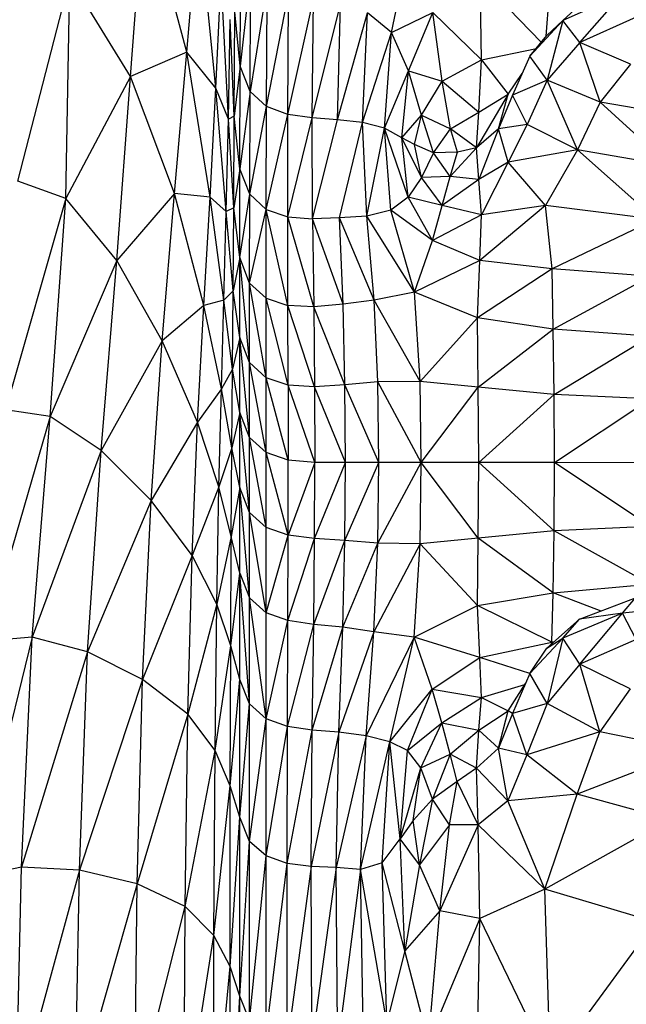
# Model space of a CAD drawing. Units: millimetres. Extents: x 1.22 to 7.98, y 1.47 to 11.26.
# Drawn here: x 4.07 to 4.12, y 8.6 to 8.68 of the extents above; entities that cross this region are included whole.
import ezdxf

# ---------------------------------------------------------------- set-up
doc = ezdxf.new("R2010")
doc.units = ezdxf.units.MM

msp = doc.modelspace()

# ---------------------------------------------------------------- linework, layer by layer
at = {"color": 7, "linetype": 'Continuous', "lineweight": 25}
for p, q in [((4.077465, 8.675472), (4.078635, 8.691273)), ((4.082342, 8.677578), (4.078635, 8.691273)), ((4.082342, 8.677578), (4.083348, 8.689902)), ((4.084852, 8.674448), (4.083348, 8.689902)), ((4.100073, 8.679279), (4.102166, 8.689043)), ((4.086968, 8.676375), (4.08701, 8.686868)), ((4.087867, 8.684693), (4.086968, 8.676375)), ((4.087824, 8.674179), (4.087867, 8.684693)), ((4.067691, 8.666415), (4.072205, 8.683991)), ((4.071843, 8.664885), (4.072205, 8.683991)), ((4.077465, 8.675472), (4.072205, 8.683991)), ((4.084852, 8.674448), (4.085301, 8.684088)), ((4.085937, 8.671786), (4.085301, 8.684088)), ((4.113071, 8.678442), (4.107776, 8.683896)), ((4.107899, 8.676904), (4.107776, 8.683896)), ((4.089296, 8.683387), (4.087824, 8.674179)), ((4.089249, 8.672862), (4.089296, 8.683387)), ((4.089249, 8.672862), (4.091161, 8.682659)), ((4.091091, 8.672178), (4.091161, 8.682659)), ((4.091091, 8.672178), (4.093324, 8.682213)), ((4.093194, 8.671882), (4.093324, 8.682213)), ((4.120104, 8.682621), (4.114935, 8.680341)), ((4.116421, 8.678413), (4.120104, 8.682621)), ((4.093194, 8.671882), (4.09565, 8.681756)), ((4.095402, 8.67173), (4.09565, 8.681756)), ((4.116359, 8.681623), (4.114935, 8.680341)), ((4.085937, 8.671786), (4.086097, 8.680417)), ((4.086447, 8.672033), (4.086097, 8.680417)), ((4.086447, 8.672033), (4.086499, 8.681092)), ((4.086968, 8.676375), (4.086499, 8.681092)), ((4.095402, 8.67173), (4.098002, 8.680995)), ((4.097563, 8.671477), (4.098002, 8.680995)), ((4.100073, 8.679279), (4.098002, 8.680995)), ((4.100073, 8.679279), (4.103671, 8.681014)), ((4.101557, 8.675954), (4.103671, 8.681014)), ((4.104484, 8.675066), (4.103671, 8.681014)), ((4.103671, 8.681014), (4.107899, 8.676904)), ((4.121309, 8.680625), (4.116421, 8.678413)), ((4.114935, 8.680341), (4.112093, 8.677225)), ((4.114935, 8.680341), (4.113548, 8.679035)), ((4.114935, 8.680341), (4.113589, 8.675149)), ((4.116421, 8.678413), (4.114935, 8.680341)), ((4.097563, 8.671477), (4.100073, 8.679279)), ((4.099488, 8.670993), (4.100073, 8.679279)), ((4.101557, 8.675954), (4.100073, 8.679279)), ((4.112093, 8.677225), (4.113548, 8.679035)), ((4.107899, 8.676904), (4.112644, 8.67791)), ((4.116421, 8.678413), (4.113589, 8.675149)), ((4.120819, 8.676543), (4.116421, 8.678413)), ((4.118185, 8.673239), (4.116421, 8.678413)), ((4.082342, 8.677578), (4.077465, 8.675472)), ((4.081258, 8.665325), (4.082342, 8.677578)), ((4.08435, 8.665013), (4.082342, 8.677578)), ((4.084852, 8.674448), (4.082342, 8.677578)), ((4.112093, 8.677225), (4.110577, 8.673843)), ((4.113589, 8.675149), (4.112093, 8.677225)), ((4.086968, 8.676375), (4.086447, 8.672033)), ((4.086943, 8.667476), (4.086968, 8.676375)), ((4.087824, 8.674179), (4.086968, 8.676375)), ((4.104484, 8.675066), (4.107899, 8.676904)), ((4.107665, 8.672393), (4.107899, 8.676904)), ((4.107899, 8.676904), (4.110194, 8.673946)), ((4.120819, 8.676543), (4.118185, 8.673239)), ((4.077465, 8.675472), (4.071843, 8.664885)), ((4.076252, 8.659536), (4.077465, 8.675472)), ((4.081258, 8.665325), (4.077465, 8.675472)), ((4.099488, 8.670993), (4.101557, 8.675954)), ((4.100992, 8.670147), (4.101557, 8.675954)), ((4.102691, 8.672118), (4.101557, 8.675954)), ((4.101557, 8.675954), (4.104484, 8.675066)), ((4.110194, 8.673946), (4.111426, 8.675738)), ((4.08435, 8.665013), (4.084852, 8.674448)), ((4.085755, 8.663775), (4.084852, 8.674448)), ((4.085937, 8.671786), (4.084852, 8.674448)), ((4.102691, 8.672118), (4.104484, 8.675066)), ((4.105187, 8.67094), (4.104484, 8.675066)), ((4.104484, 8.675066), (4.107665, 8.672393)), ((4.113589, 8.675149), (4.110577, 8.673843)), ((4.113589, 8.675149), (4.111846, 8.6713)), ((4.116206, 8.669122), (4.113589, 8.675149)), ((4.118185, 8.673239), (4.113589, 8.675149)), ((4.087824, 8.674179), (4.086943, 8.667476)), ((4.087797, 8.665273), (4.087824, 8.674179)), ((4.089249, 8.672862), (4.087824, 8.674179)), ((4.110194, 8.673946), (4.107458, 8.669292)), ((4.107665, 8.672393), (4.110194, 8.673946)), ((4.109371, 8.670948), (4.110194, 8.673946)), ((4.110577, 8.673843), (4.109371, 8.670948)), ((4.111846, 8.6713), (4.110577, 8.673843)), ((4.087797, 8.665273), (4.089249, 8.672862)), ((4.089222, 8.663952), (4.089249, 8.672862)), ((4.091091, 8.672178), (4.089249, 8.672862)), ((4.118185, 8.673239), (4.116206, 8.669122)), ((4.124228, 8.667744), (4.118185, 8.673239)), ((4.126028, 8.671923), (4.118185, 8.673239)), ((4.086447, 8.672033), (4.085937, 8.671786)), ((4.086398, 8.664095), (4.086447, 8.672033)), ((4.086943, 8.667476), (4.086447, 8.672033)), ((4.089222, 8.663952), (4.091091, 8.672178)), ((4.091082, 8.663306), (4.091091, 8.672178)), ((4.091082, 8.663306), (4.093194, 8.671882)), ((4.093194, 8.671882), (4.091091, 8.672178)), ((4.093244, 8.663132), (4.093194, 8.671882)), ((4.095402, 8.67173), (4.093194, 8.671882)), ((4.100992, 8.670147), (4.102691, 8.672118)), ((4.102072, 8.669565), (4.102691, 8.672118)), ((4.103712, 8.668869), (4.102691, 8.672118)), ((4.102691, 8.672118), (4.105187, 8.67094)), ((4.105187, 8.67094), (4.107665, 8.672393)), ((4.107458, 8.669292), (4.107665, 8.672393)), ((4.085755, 8.663775), (4.085937, 8.671786)), ((4.086398, 8.664095), (4.085937, 8.671786)), ((4.093244, 8.663132), (4.095402, 8.67173)), ((4.097563, 8.671477), (4.095402, 8.67173)), ((4.095576, 8.663224), (4.097563, 8.671477)), ((4.097943, 8.663377), (4.097563, 8.671477)), ((4.099488, 8.670993), (4.097563, 8.671477)), ((4.097943, 8.663377), (4.099488, 8.670993)), ((4.100033, 8.663881), (4.099488, 8.670993)), ((4.101533, 8.665024), (4.099488, 8.670993)), ((4.100992, 8.670147), (4.099488, 8.670993)), ((4.111846, 8.6713), (4.109371, 8.670948)), ((4.111846, 8.6713), (4.110202, 8.668038)), ((4.116206, 8.669122), (4.111846, 8.6713)), ((4.101533, 8.665024), (4.100992, 8.670147)), ((4.10268, 8.666717), (4.100992, 8.670147)), ((4.102072, 8.669565), (4.100992, 8.670147)), ((4.103712, 8.668869), (4.105187, 8.67094)), ((4.107458, 8.669292), (4.105187, 8.67094)), ((4.105807, 8.668929), (4.105187, 8.67094)), ((4.109371, 8.670948), (4.107458, 8.669292)), ((4.109371, 8.670948), (4.107662, 8.666535)), ((4.110202, 8.668038), (4.109371, 8.670948)), ((4.10268, 8.666717), (4.102072, 8.669565)), ((4.103712, 8.668869), (4.102072, 8.669565)), ((4.107458, 8.669292), (4.105181, 8.666807)), ((4.107458, 8.669292), (4.105807, 8.668929)), ((4.107662, 8.666535), (4.107458, 8.669292)), ((4.103712, 8.668869), (4.10268, 8.666717)), ((4.105807, 8.668929), (4.103712, 8.668869)), ((4.105181, 8.666807), (4.103712, 8.668869)), ((4.105181, 8.666807), (4.105807, 8.668929)), ((4.116206, 8.669122), (4.110202, 8.668038)), ((4.116206, 8.669122), (4.113442, 8.664279)), ((4.122977, 8.663087), (4.116206, 8.669122)), ((4.124228, 8.667744), (4.116206, 8.669122)), ((4.110202, 8.668038), (4.107662, 8.666535)), ((4.110202, 8.668038), (4.107889, 8.663487)), ((4.113442, 8.664279), (4.110202, 8.668038)), ((4.086943, 8.667476), (4.086398, 8.664095)), ((4.086931, 8.659772), (4.086943, 8.667476)), ((4.087797, 8.665273), (4.086943, 8.667476)), ((4.10268, 8.666717), (4.101533, 8.665024)), ((4.105181, 8.666807), (4.10268, 8.666717)), ((4.104467, 8.664294), (4.10268, 8.666717)), ((4.104467, 8.664294), (4.105181, 8.666807)), ((4.107662, 8.666535), (4.105181, 8.666807)), ((4.071843, 8.664885), (4.067691, 8.666415)), ((4.107662, 8.666535), (4.104467, 8.664294)), ((4.107889, 8.663487), (4.107662, 8.666535)), ((4.081258, 8.665325), (4.076252, 8.659536)), ((4.080189, 8.652565), (4.081258, 8.665325)), ((4.083807, 8.655613), (4.081258, 8.665325)), ((4.08435, 8.665013), (4.081258, 8.665325)), ((4.083807, 8.655613), (4.08435, 8.665013)), ((4.085554, 8.656082), (4.08435, 8.665013)), ((4.085755, 8.663775), (4.08435, 8.665013)), ((4.086931, 8.659772), (4.087797, 8.665273)), ((4.087784, 8.657572), (4.087797, 8.665273)), ((4.089222, 8.663952), (4.087797, 8.665273)), ((4.101533, 8.665024), (4.100033, 8.663881)), ((4.103634, 8.661257), (4.101533, 8.665024)), ((4.104467, 8.664294), (4.101533, 8.665024)), ((4.071843, 8.664885), (4.066615, 8.646589)), ((4.070479, 8.646011), (4.071843, 8.664885)), ((4.076252, 8.659536), (4.071843, 8.664885)), ((4.103634, 8.661257), (4.104467, 8.664294)), ((4.107889, 8.663487), (4.104467, 8.664294)), ((4.113442, 8.664279), (4.107749, 8.659514)), ((4.113442, 8.664279), (4.107889, 8.663487)), ((4.114004, 8.658807), (4.113442, 8.664279)), ((4.122977, 8.663087), (4.113442, 8.664279)), ((4.085554, 8.656082), (4.085755, 8.663775)), ((4.086398, 8.664095), (4.085755, 8.663775)), ((4.086349, 8.656906), (4.085755, 8.663775)), ((4.086349, 8.656906), (4.086398, 8.664095)), ((4.086931, 8.659772), (4.086398, 8.664095)), ((4.087784, 8.657572), (4.089222, 8.663952)), ((4.089208, 8.656253), (4.089222, 8.663952)), ((4.091099, 8.655628), (4.089222, 8.663952)), ((4.089222, 8.663952), (4.091082, 8.663306)), ((4.091099, 8.655628), (4.091082, 8.663306)), ((4.093358, 8.655516), (4.091082, 8.663306)), ((4.091082, 8.663306), (4.093244, 8.663132)), ((4.097943, 8.663377), (4.095576, 8.663224)), ((4.100033, 8.663881), (4.097943, 8.663377)), ((4.098577, 8.656086), (4.097943, 8.663377)), ((4.10207, 8.65679), (4.097943, 8.663377)), ((4.10207, 8.65679), (4.100033, 8.663881)), ((4.103634, 8.661257), (4.100033, 8.663881)), ((4.107889, 8.663487), (4.103634, 8.661257)), ((4.107749, 8.659514), (4.107889, 8.663487)), ((4.095576, 8.663224), (4.093244, 8.663132)), ((4.093244, 8.663132), (4.093358, 8.655516)), ((4.095885, 8.655729), (4.093244, 8.663132)), ((4.095885, 8.655729), (4.095576, 8.663224)), ((4.098577, 8.656086), (4.095576, 8.663224)), ((4.122977, 8.663087), (4.114004, 8.658807)), ((4.10207, 8.65679), (4.103634, 8.661257)), ((4.107749, 8.659514), (4.103634, 8.661257)), ((4.076252, 8.659536), (4.070479, 8.646011)), ((4.074905, 8.643065), (4.076252, 8.659536)), ((4.080189, 8.652565), (4.076252, 8.659536)), ((4.086931, 8.659772), (4.086349, 8.656906)), ((4.086926, 8.652864), (4.086931, 8.659772)), ((4.08778, 8.650675), (4.086931, 8.659772)), ((4.087784, 8.657572), (4.086931, 8.659772)), ((4.107749, 8.659514), (4.10207, 8.65679)), ((4.107548, 8.654554), (4.107749, 8.659514)), ((4.114004, 8.658807), (4.107749, 8.659514)), ((4.114004, 8.658807), (4.107548, 8.654554)), ((4.114095, 8.653587), (4.114004, 8.658807)), ((4.122526, 8.658143), (4.114004, 8.658807)), ((4.08778, 8.650675), (4.087784, 8.657572)), ((4.089203, 8.649361), (4.087784, 8.657572)), ((4.089208, 8.656253), (4.087784, 8.657572)), ((4.114095, 8.653587), (4.122526, 8.658143)), ((4.086349, 8.656906), (4.085554, 8.656082)), ((4.086299, 8.650093), (4.086349, 8.656906)), ((4.086926, 8.652864), (4.086349, 8.656906)), ((4.10207, 8.65679), (4.098577, 8.656086)), ((4.102556, 8.649034), (4.10207, 8.65679)), ((4.107548, 8.654554), (4.10207, 8.65679)), ((4.083807, 8.655613), (4.080189, 8.652565)), ((4.083273, 8.645507), (4.083807, 8.655613)), ((4.085554, 8.656082), (4.083807, 8.655613)), ((4.085337, 8.648402), (4.083807, 8.655613)), ((4.085337, 8.648402), (4.085554, 8.656082)), ((4.086299, 8.650093), (4.085554, 8.656082)), ((4.089203, 8.649361), (4.089208, 8.656253)), ((4.09111, 8.64873), (4.089208, 8.656253)), ((4.089208, 8.656253), (4.091099, 8.655628)), ((4.09111, 8.64873), (4.091099, 8.655628)), ((4.093418, 8.648587), (4.091099, 8.655628)), ((4.093358, 8.655516), (4.091099, 8.655628)), ((4.095885, 8.655729), (4.093358, 8.655516)), ((4.098577, 8.656086), (4.095885, 8.655729)), ((4.096042, 8.64874), (4.095885, 8.655729)), ((4.098897, 8.648995), (4.098577, 8.656086)), ((4.102556, 8.649034), (4.098577, 8.656086)), ((4.093358, 8.655516), (4.093418, 8.648587)), ((4.096042, 8.64874), (4.093358, 8.655516)), ((4.107548, 8.654554), (4.102556, 8.649034)), ((4.107589, 8.648541), (4.107548, 8.654554)), ((4.114095, 8.653587), (4.107548, 8.654554)), ((4.107589, 8.648541), (4.114095, 8.653587)), ((4.11418, 8.647909), (4.114095, 8.653587)), ((4.122497, 8.652946), (4.114095, 8.653587)), ((4.080189, 8.652565), (4.074905, 8.643065)), ((4.079231, 8.638722), (4.080189, 8.652565)), ((4.083273, 8.645507), (4.080189, 8.652565)), ((4.086926, 8.652864), (4.086299, 8.650093)), ((4.086926, 8.646356), (4.086926, 8.652864)), ((4.08778, 8.64418), (4.086926, 8.652864)), ((4.08778, 8.650675), (4.086926, 8.652864)), ((4.11418, 8.647909), (4.122497, 8.652946)), ((4.08778, 8.64418), (4.08778, 8.650675)), ((4.089203, 8.642874), (4.08778, 8.650675)), ((4.089203, 8.649361), (4.08778, 8.650675)), ((4.086299, 8.650093), (4.085337, 8.648402)), ((4.086245, 8.643283), (4.086299, 8.650093)), ((4.086926, 8.646356), (4.086299, 8.650093)), ((4.089203, 8.642874), (4.089203, 8.649361)), ((4.091114, 8.642221), (4.089203, 8.649361)), ((4.09111, 8.64873), (4.089203, 8.649361)), ((4.098897, 8.648995), (4.096042, 8.64874)), ((4.102556, 8.649034), (4.098897, 8.648995)), ((4.102661, 8.642003), (4.098897, 8.648995)), ((4.098978, 8.642003), (4.098897, 8.648995)), ((4.107589, 8.648541), (4.102556, 8.649034)), ((4.102661, 8.642003), (4.102556, 8.649034)), ((4.085337, 8.648402), (4.083273, 8.645507)), ((4.085124, 8.639897), (4.085337, 8.648402)), ((4.086245, 8.643283), (4.085337, 8.648402)), ((4.09111, 8.64873), (4.091114, 8.642221)), ((4.093434, 8.642003), (4.09111, 8.64873)), ((4.093418, 8.648587), (4.09111, 8.64873)), ((4.096042, 8.64874), (4.093418, 8.648587)), ((4.093418, 8.648587), (4.093434, 8.642003)), ((4.096082, 8.642003), (4.093418, 8.648587)), ((4.098978, 8.642003), (4.096042, 8.64874)), ((4.096082, 8.642003), (4.096042, 8.64874)), ((4.102661, 8.642003), (4.107589, 8.648541)), ((4.11418, 8.647909), (4.107589, 8.648541)), ((4.107671, 8.642003), (4.107589, 8.648541)), ((4.107671, 8.642003), (4.11418, 8.647909)), ((4.114221, 8.642002), (4.11418, 8.647909)), ((4.122509, 8.647528), (4.11418, 8.647909)), ((4.114221, 8.642002), (4.122509, 8.647528)), ((4.070479, 8.646011), (4.066615, 8.646589)), ((4.086926, 8.646356), (4.086245, 8.643283)), ((4.086926, 8.639847), (4.086926, 8.646356)), ((4.08778, 8.637684), (4.086926, 8.646356)), ((4.08778, 8.64418), (4.086926, 8.646356)), ((4.070479, 8.646011), (4.064834, 8.626527)), ((4.068924, 8.626865), (4.070479, 8.646011)), ((4.074905, 8.643065), (4.070479, 8.646011)), ((4.083273, 8.645507), (4.079231, 8.638722)), ((4.082794, 8.633953), (4.083273, 8.645507)), ((4.085124, 8.639897), (4.083273, 8.645507)), ((4.08778, 8.637684), (4.08778, 8.64418)), ((4.089203, 8.636386), (4.08778, 8.64418)), ((4.089203, 8.642874), (4.08778, 8.64418)), ((4.074905, 8.643065), (4.068924, 8.626865)), ((4.073727, 8.625601), (4.074905, 8.643065)), ((4.079231, 8.638722), (4.074905, 8.643065)), ((4.086245, 8.643283), (4.085124, 8.639897)), ((4.086191, 8.635589), (4.086245, 8.643283)), ((4.086926, 8.639847), (4.086245, 8.643283)), ((4.089203, 8.636386), (4.089203, 8.642874)), ((4.09111, 8.635712), (4.089203, 8.642874)), ((4.091114, 8.642221), (4.089203, 8.642874)), ((4.09111, 8.635712), (4.091114, 8.642221)), ((4.093434, 8.642003), (4.09111, 8.635712)), ((4.093434, 8.642003), (4.091114, 8.642221)), ((4.093418, 8.63542), (4.096082, 8.642003)), ((4.093418, 8.63542), (4.093434, 8.642003)), ((4.096082, 8.642003), (4.093434, 8.642003)), ((4.096042, 8.635267), (4.098978, 8.642003)), ((4.096042, 8.635267), (4.096082, 8.642003)), ((4.098978, 8.642003), (4.096082, 8.642003)), ((4.098897, 8.635013), (4.102661, 8.642003)), ((4.098897, 8.635013), (4.098978, 8.642003)), ((4.102661, 8.642003), (4.098978, 8.642003)), ((4.102556, 8.634973), (4.102661, 8.642003)), ((4.107589, 8.635465), (4.102661, 8.642003)), ((4.107671, 8.642003), (4.102661, 8.642003)), ((4.107589, 8.635465), (4.107671, 8.642003)), ((4.11418, 8.636095), (4.107671, 8.642003)), ((4.114221, 8.642002), (4.107671, 8.642003)), ((4.11418, 8.636095), (4.114221, 8.642002)), ((4.122509, 8.636473), (4.114221, 8.642002)), ((4.122525, 8.642001), (4.114221, 8.642002)), ((4.085124, 8.639897), (4.082794, 8.633953)), ((4.084932, 8.629727), (4.085124, 8.639897)), ((4.086191, 8.635589), (4.085124, 8.639897)), ((4.086926, 8.639847), (4.086191, 8.635589)), ((4.086926, 8.632434), (4.086926, 8.639847)), ((4.08778, 8.630286), (4.086926, 8.639847)), ((4.08778, 8.637684), (4.086926, 8.639847)), ((4.079231, 8.638722), (4.073727, 8.625601)), ((4.078479, 8.623221), (4.079231, 8.638722)), ((4.082794, 8.633953), (4.079231, 8.638722)), ((4.08778, 8.630286), (4.08778, 8.637684)), ((4.089203, 8.628997), (4.08778, 8.637684)), ((4.089203, 8.636386), (4.08778, 8.637684)), ((4.089203, 8.628997), (4.089203, 8.636386)), ((4.09111, 8.635712), (4.089203, 8.636386)), ((4.11418, 8.636095), (4.107589, 8.635465)), ((4.114094, 8.630729), (4.11418, 8.636095)), ((4.122509, 8.636473), (4.11418, 8.636095)), ((4.122493, 8.63147), (4.11418, 8.636095)), ((4.086191, 8.635589), (4.084932, 8.629727)), ((4.086143, 8.626122), (4.086191, 8.635589)), ((4.086926, 8.632434), (4.086191, 8.635589)), ((4.089203, 8.628997), (4.09111, 8.635712)), ((4.091093, 8.628313), (4.09111, 8.635712)), ((4.091093, 8.628313), (4.093418, 8.63542)), ((4.093418, 8.63542), (4.09111, 8.635712)), ((4.093351, 8.627979), (4.093418, 8.63542)), ((4.093351, 8.627979), (4.096042, 8.635267)), ((4.096042, 8.635267), (4.093418, 8.63542)), ((4.095873, 8.627741), (4.096042, 8.635267)), ((4.098897, 8.635013), (4.096042, 8.635267)), ((4.107589, 8.635465), (4.102556, 8.634973)), ((4.107547, 8.629609), (4.107589, 8.635465)), ((4.114094, 8.630729), (4.107589, 8.635465)), ((4.095873, 8.627741), (4.098897, 8.635013)), ((4.09856, 8.627343), (4.098897, 8.635013)), ((4.102556, 8.634973), (4.09856, 8.627343)), ((4.102556, 8.634973), (4.098897, 8.635013)), ((4.102057, 8.626864), (4.102556, 8.634973)), ((4.107547, 8.629609), (4.102556, 8.634973)), ((4.082794, 8.633953), (4.078479, 8.623221)), ((4.082418, 8.620209), (4.082794, 8.633953)), ((4.084932, 8.629727), (4.082794, 8.633953)), ((4.086143, 8.626122), (4.086926, 8.632434)), ((4.086926, 8.623216), (4.086926, 8.632434)), ((4.08778, 8.621084), (4.086926, 8.632434)), ((4.086926, 8.632434), (4.08778, 8.630286)), ((4.114094, 8.630729), (4.122493, 8.63147)), ((4.08778, 8.621084), (4.08778, 8.630286)), ((4.089203, 8.619806), (4.08778, 8.630286)), ((4.08778, 8.630286), (4.089203, 8.628997)), ((4.107547, 8.629609), (4.114094, 8.630729)), ((4.113998, 8.626444), (4.114094, 8.630729)), ((4.118256, 8.629141), (4.114094, 8.630729)), ((4.116382, 8.628423), (4.121252, 8.63029)), ((4.120111, 8.628954), (4.121252, 8.63029)), ((4.084932, 8.629727), (4.082418, 8.620209)), ((4.084782, 8.617051), (4.084932, 8.629727)), ((4.086143, 8.626122), (4.084932, 8.629727)), ((4.102057, 8.626864), (4.107547, 8.629609)), ((4.107747, 8.62512), (4.107547, 8.629609)), ((4.113998, 8.626444), (4.107547, 8.629609)), ((4.128614, 8.629782), (4.120111, 8.628954)), ((4.089203, 8.619806), (4.089203, 8.628997)), ((4.091093, 8.628313), (4.089203, 8.628997)), ((4.089203, 8.619806), (4.091093, 8.628313)), ((4.091059, 8.619134), (4.091093, 8.628313)), ((4.093351, 8.627979), (4.091093, 8.628313)), ((4.113563, 8.625915), (4.116382, 8.628423)), ((4.120111, 8.628954), (4.114938, 8.626785)), ((4.114938, 8.626785), (4.116382, 8.628423)), ((4.120111, 8.628954), (4.116382, 8.628423)), ((4.116406, 8.624532), (4.120111, 8.628954)), ((4.121287, 8.626676), (4.120111, 8.628954)), ((4.091059, 8.619134), (4.093351, 8.627979)), ((4.093214, 8.618826), (4.093351, 8.627979)), ((4.093214, 8.618826), (4.095873, 8.627741)), ((4.095873, 8.627741), (4.093351, 8.627979)), ((4.09553, 8.618635), (4.095873, 8.627741)), ((4.09856, 8.627343), (4.095873, 8.627741)), ((4.068924, 8.626865), (4.063766, 8.606062)), ((4.068924, 8.626865), (4.064834, 8.626527)), ((4.067992, 8.606941), (4.068924, 8.626865)), ((4.073727, 8.625601), (4.068924, 8.626865)), ((4.09856, 8.627343), (4.09553, 8.618635)), ((4.097874, 8.618317), (4.09856, 8.627343)), ((4.102057, 8.626864), (4.097874, 8.618317)), ((4.102057, 8.626864), (4.09856, 8.627343)), ((4.099951, 8.617808), (4.102057, 8.626864)), ((4.103616, 8.622376), (4.102057, 8.626864)), ((4.107747, 8.62512), (4.102057, 8.626864)), ((4.114938, 8.626785), (4.112094, 8.623738)), ((4.113563, 8.625915), (4.114938, 8.626785)), ((4.114938, 8.626785), (4.113577, 8.62112)), ((4.116406, 8.624532), (4.114938, 8.626785)), ((4.121287, 8.626676), (4.116406, 8.624532)), ((4.084782, 8.617051), (4.086143, 8.626122)), ((4.086106, 8.613994), (4.086143, 8.626122)), ((4.086926, 8.623216), (4.086143, 8.626122)), ((4.107747, 8.62512), (4.113998, 8.626444)), ((4.112094, 8.623738), (4.113563, 8.625915)), ((4.113998, 8.626444), (4.114184, 8.626468)), ((4.11414, 8.626429), (4.113998, 8.626444)), ((4.073727, 8.625601), (4.067992, 8.606941)), ((4.07302, 8.606684), (4.073727, 8.625601)), ((4.078479, 8.623221), (4.073727, 8.625601)), ((4.103616, 8.622376), (4.107747, 8.62512)), ((4.107886, 8.621644), (4.107747, 8.62512)), ((4.112091, 8.623731), (4.107747, 8.62512)), ((4.116406, 8.624532), (4.113577, 8.62112)), ((4.118155, 8.618682), (4.116406, 8.624532)), ((4.120782, 8.622406), (4.116406, 8.624532)), ((4.078479, 8.623221), (4.07302, 8.606684)), ((4.078027, 8.605484), (4.078479, 8.623221)), ((4.082418, 8.620209), (4.078479, 8.623221)), ((4.086106, 8.613994), (4.086926, 8.623216)), ((4.086926, 8.611287), (4.086926, 8.623216)), ((4.08778, 8.621084), (4.086926, 8.623216)), ((4.112094, 8.623738), (4.110576, 8.620273)), ((4.113577, 8.62112), (4.112094, 8.623738)), ((4.099951, 8.617808), (4.103616, 8.622376)), ((4.101463, 8.617042), (4.103616, 8.622376)), ((4.104452, 8.619443), (4.103616, 8.622376)), ((4.103616, 8.622376), (4.107886, 8.621644)), ((4.107886, 8.621644), (4.111653, 8.622771)), ((4.110196, 8.620477), (4.111709, 8.62286)), ((4.120782, 8.622406), (4.118155, 8.618682)), ((4.104452, 8.619443), (4.107886, 8.621644)), ((4.10766, 8.618825), (4.107886, 8.621644)), ((4.107886, 8.621644), (4.110196, 8.620477)), ((4.086926, 8.611287), (4.08778, 8.621084)), ((4.08778, 8.609176), (4.08778, 8.621084)), ((4.089203, 8.619806), (4.08778, 8.621084)), ((4.113577, 8.62112), (4.110576, 8.620273)), ((4.113577, 8.62112), (4.111833, 8.61668)), ((4.118155, 8.618682), (4.113577, 8.62112)), ((4.082418, 8.620209), (4.078027, 8.605484)), ((4.082192, 8.603534), (4.082418, 8.620209)), ((4.084782, 8.617051), (4.082418, 8.620209)), ((4.08778, 8.609176), (4.089203, 8.619806)), ((4.089203, 8.60791), (4.089203, 8.619806)), ((4.091059, 8.619134), (4.089203, 8.619806)), ((4.10766, 8.618825), (4.110196, 8.620477)), ((4.109365, 8.61725), (4.110196, 8.620477)), ((4.110576, 8.620273), (4.109365, 8.61725)), ((4.110576, 8.620273), (4.110196, 8.620477)), ((4.111833, 8.61668), (4.110576, 8.620273)), ((4.089203, 8.60791), (4.091059, 8.619134)), ((4.091035, 8.60726), (4.091059, 8.619134)), ((4.093214, 8.618826), (4.091059, 8.619134)), ((4.101463, 8.617042), (4.104452, 8.619443)), ((4.102624, 8.615542), (4.104452, 8.619443)), ((4.105163, 8.616732), (4.104452, 8.619443)), ((4.104452, 8.619443), (4.10766, 8.618825)), ((4.091035, 8.60726), (4.093214, 8.618826)), ((4.093117, 8.607002), (4.093214, 8.618826)), ((4.09553, 8.618635), (4.093117, 8.607002)), ((4.09553, 8.618635), (4.093214, 8.618826)), ((4.095288, 8.606906), (4.09553, 8.618635)), ((4.097874, 8.618317), (4.095288, 8.606906)), ((4.097874, 8.618317), (4.09553, 8.618635)), ((4.09739, 8.606747), (4.097874, 8.618317)), ((4.099951, 8.617808), (4.097874, 8.618317)), ((4.105163, 8.616732), (4.10766, 8.618825)), ((4.107444, 8.615529), (4.10766, 8.618825)), ((4.109365, 8.61725), (4.10766, 8.618825)), ((4.118155, 8.618682), (4.111833, 8.61668)), ((4.116179, 8.61328), (4.118155, 8.618682)), ((4.125974, 8.617045), (4.118155, 8.618682)), ((4.09739, 8.606747), (4.099951, 8.617808)), ((4.099283, 8.607313), (4.099951, 8.617808)), ((4.100827, 8.609391), (4.099951, 8.617808)), ((4.101463, 8.617042), (4.099951, 8.617808)), ((4.109365, 8.61725), (4.107444, 8.615529)), ((4.110178, 8.612688), (4.109365, 8.61725)), ((4.111833, 8.61668), (4.109365, 8.61725)), ((4.082192, 8.603534), (4.084782, 8.617051)), ((4.084691, 8.60103), (4.084782, 8.617051)), ((4.086106, 8.613994), (4.084782, 8.617051)), ((4.100827, 8.609391), (4.101463, 8.617042)), ((4.102624, 8.615542), (4.101463, 8.617042)), ((4.102624, 8.615542), (4.105163, 8.616732)), ((4.105163, 8.616732), (4.103642, 8.612831)), ((4.105772, 8.614361), (4.105163, 8.616732)), ((4.107444, 8.615529), (4.105163, 8.616732)), ((4.111833, 8.61668), (4.110178, 8.612688)), ((4.116179, 8.61328), (4.111833, 8.61668)), ((4.125974, 8.617045), (4.116179, 8.61328)), ((4.100827, 8.609391), (4.102624, 8.615542)), ((4.101951, 8.610971), (4.102624, 8.615542)), ((4.103642, 8.612831), (4.102624, 8.615542)), ((4.107444, 8.615529), (4.105772, 8.614361)), ((4.107611, 8.61062), (4.107444, 8.615529)), ((4.110178, 8.612688), (4.107444, 8.615529)), ((4.084691, 8.60103), (4.086106, 8.613994)), ((4.086083, 8.598317), (4.086106, 8.613994)), ((4.086926, 8.611287), (4.086106, 8.613994)), ((4.105772, 8.614361), (4.103642, 8.612831)), ((4.105108, 8.61062), (4.105772, 8.614361)), ((4.107611, 8.61062), (4.105772, 8.614361)), ((4.116179, 8.61328), (4.110178, 8.612688)), ((4.113391, 8.605032), (4.116179, 8.61328)), ((4.124187, 8.611081), (4.116179, 8.61328)), ((4.103642, 8.612831), (4.101951, 8.610971)), ((4.103642, 8.612831), (4.102526, 8.607145)), ((4.105108, 8.61062), (4.103642, 8.612831)), ((4.110178, 8.612688), (4.107611, 8.61062)), ((4.113391, 8.605032), (4.110178, 8.612688)), ((4.086083, 8.598317), (4.086926, 8.611287)), ((4.086926, 8.595745), (4.086926, 8.611287)), ((4.08778, 8.609176), (4.086926, 8.611287)), ((4.101951, 8.610971), (4.100827, 8.609391)), ((4.102526, 8.607145), (4.101951, 8.610971)), ((4.105108, 8.61062), (4.102526, 8.607145)), ((4.107611, 8.61062), (4.104287, 8.603146)), ((4.104287, 8.603146), (4.105108, 8.61062)), ((4.107611, 8.61062), (4.105108, 8.61062)), ((4.107758, 8.602505), (4.107611, 8.61062)), ((4.113391, 8.605032), (4.107611, 8.61062)), ((4.124187, 8.611081), (4.113391, 8.605032)), ((4.086926, 8.595745), (4.08778, 8.609176)), ((4.08778, 8.593659), (4.08778, 8.609176)), ((4.089203, 8.60791), (4.08778, 8.609176)), ((4.099283, 8.607313), (4.100827, 8.609391)), ((4.101247, 8.599698), (4.100827, 8.609391)), ((4.102526, 8.607145), (4.100827, 8.609391)), ((4.08778, 8.593659), (4.089203, 8.60791)), ((4.089203, 8.592408), (4.089203, 8.60791)), ((4.091035, 8.60726), (4.089203, 8.60791)), ((4.089203, 8.592408), (4.091035, 8.60726)), ((4.091048, 8.591776), (4.091035, 8.60726)), ((4.093117, 8.607002), (4.091035, 8.60726)), ((4.093117, 8.607002), (4.091048, 8.591776)), ((4.09317, 8.591548), (4.093117, 8.607002)), ((4.095288, 8.606906), (4.093117, 8.607002)), ((4.099283, 8.607313), (4.09739, 8.606747)), ((4.099669, 8.593471), (4.099283, 8.607313)), ((4.101247, 8.599698), (4.099283, 8.607313)), ((4.102526, 8.607145), (4.101247, 8.599698)), ((4.104287, 8.603146), (4.102526, 8.607145)), ((4.067992, 8.606941), (4.063766, 8.606062)), ((4.067525, 8.586433), (4.067992, 8.606941)), ((4.07302, 8.606684), (4.067525, 8.586433)), ((4.07302, 8.606684), (4.067992, 8.606941)), ((4.072666, 8.586675), (4.07302, 8.606684)), ((4.078027, 8.605484), (4.07302, 8.606684)), ((4.095288, 8.606906), (4.09317, 8.591548)), ((4.095422, 8.59151), (4.095288, 8.606906)), ((4.09739, 8.606747), (4.095288, 8.606906)), ((4.09739, 8.606747), (4.095422, 8.59151)), ((4.097658, 8.591446), (4.09739, 8.606747)), ((4.099669, 8.593471), (4.09739, 8.606747)), ((4.078027, 8.605484), (4.072666, 8.586675)), ((4.077802, 8.586068), (4.078027, 8.605484)), ((4.082192, 8.603534), (4.078027, 8.605484)), ((4.113391, 8.605032), (4.107758, 8.602505)), ((4.113872, 8.589805), (4.113391, 8.605032)), ((4.122939, 8.602174), (4.113391, 8.605032)), ((4.077802, 8.586068), (4.082192, 8.603534)), ((4.08208, 8.584659), (4.082192, 8.603534)), ((4.084691, 8.60103), (4.082192, 8.603534)), ((4.104287, 8.603146), (4.101247, 8.599698)), ((4.103279, 8.591814), (4.104287, 8.603146)), ((4.107758, 8.602505), (4.104287, 8.603146)), ((4.107758, 8.602505), (4.103279, 8.591814)), ((4.107481, 8.589591), (4.107758, 8.602505)), ((4.113872, 8.589805), (4.107758, 8.602505)), ((4.113872, 8.589805), (4.122939, 8.602174)), ((4.08208, 8.584659), (4.084691, 8.60103)), ((4.084646, 8.582498), (4.084691, 8.60103)), ((4.086083, 8.598317), (4.084691, 8.60103)), ((4.101247, 8.599698), (4.099669, 8.593471)), ((4.103279, 8.591814), (4.101247, 8.599698)), ((4.084646, 8.582498), (4.086083, 8.598317)), ((4.086072, 8.579978), (4.086083, 8.598317)), ((4.086926, 8.595745), (4.086083, 8.598317)), ((4.086072, 8.579978), (4.086926, 8.595745)), ((4.086926, 8.577492), (4.086926, 8.595745)), ((4.08778, 8.593659), (4.086926, 8.595745))]:
    msp.add_line(p, q, dxfattribs=at)
at = {"color": 8, "linetype": 'Continuous', "lineweight": 25}
for p, q in [((4.113496, 8.67897), (4.114009, 8.685592)), ((4.113968, 8.626275), (4.113998, 8.626444))]:
    msp.add_line(p, q, dxfattribs=at)

doc.saveas('drawing.dxf')
